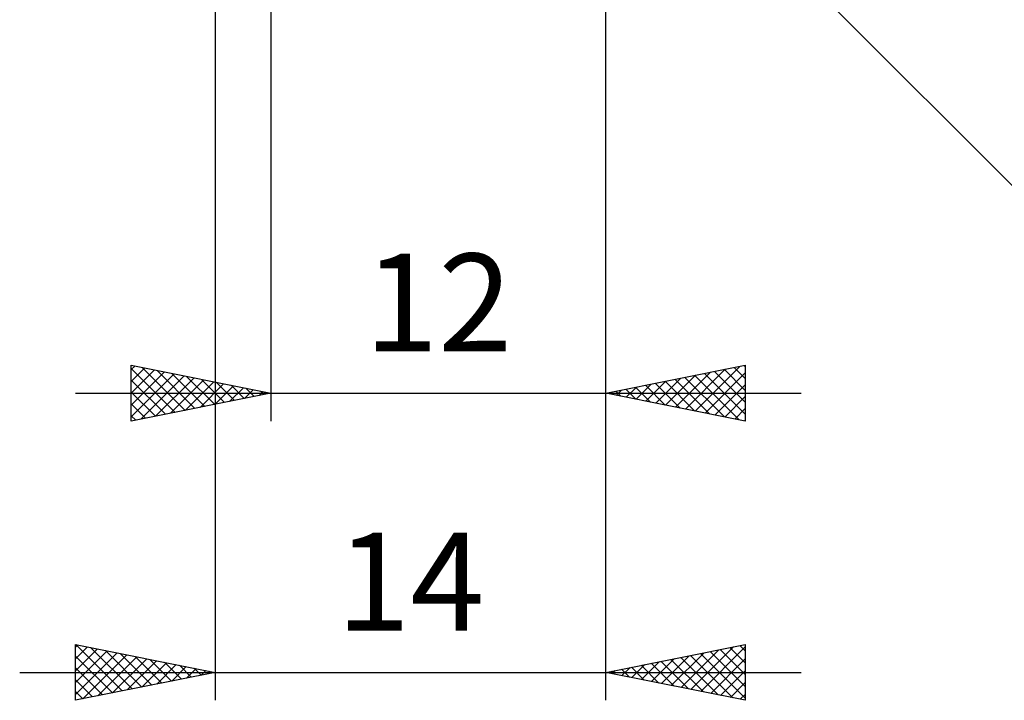
# Model space of a CAD drawing. Units: millimetres. Extents: x -76 to 180, y -40 to 43.
# Drawn here: x 100 to 135, y -37 to -13 of the extents above; entities that cross this region are included whole.
import ezdxf
from ezdxf.enums import TextEntityAlignment as Align

# ---------------------------------------------------------------- set-up
doc = ezdxf.new("R2010")
doc.units = ezdxf.units.MM
doc.header["$LTSCALE"] = 4.95
doc.layers.add('2', color=7, linetype='CONTINUOUS')
doc.styles.get("Standard").update_dxf_attribs({"font": 'Monospac821 BT'})

msp = doc.modelspace()

# ---------------------------------------------------------------- linework, layer by layer
at = {"layer": '2', "color": 7, "linetype": 'CONTINUOUS', "lineweight": 25}
for p, q in [((120.6, -27), (120.6, 2)), ((120.6, -37), (120.6, -2)), ((120.014, -3.414), (142.642, -26.042)), ((106.6, -3.95), (106.6, -37)), ((108.6, -4), (108.6, -27)), ((103.6, -27), (103.6, -25)), ((103.6, -25), (108.6, -26)), ((103.6, -25.152), (103.727, -25.025)), ((120.6, -26), (125.6, -25)), ((123.807, -26.641), (125.41, -25.038)), ((125.559, -25.008), (125.6, -25.049)), ((125.6, -25), (125.6, -27)), ((103.6, -25.576), (104.08, -25.096)), ((103.6, -25.111), (105.174, -26.685)), ((103.6, -26), (104.434, -25.167)), ((103.6, -26.425), (104.787, -25.237)), ((103.6, -26.849), (105.141, -25.308)), ((103.941, -26.932), (105.494, -25.379)), ((103.991, -25.078), (105.528, -26.614)), ((104.522, -25.184), (105.881, -26.544)), ((105.052, -25.29), (106.235, -26.473)), ((105.582, -25.396), (106.588, -26.402)), ((122.746, -26.429), (123.819, -25.356)), ((123.1, -26.5), (124.35, -25.25)), ((123.453, -26.571), (124.88, -25.144)), ((123.791, -25.362), (125.387, -26.957)), ((124.145, -25.291), (125.6, -26.746)), ((124.16, -26.712), (125.6, -25.272)), ((124.498, -25.22), (125.6, -26.322)), ((124.852, -25.15), (125.6, -25.898)), ((125.205, -25.079), (125.6, -25.474)), ((103.6, -25.535), (104.82, -26.756)), ((104.472, -26.826), (105.848, -25.45)), ((105.002, -26.72), (106.201, -25.52)), ((105.532, -26.614), (106.555, -25.591)), ((106.063, -26.507), (106.909, -25.662)), ((106.113, -25.503), (106.942, -26.332)), ((106.593, -26.401), (107.262, -25.732)), ((106.643, -25.609), (107.295, -26.261)), ((107.173, -25.715), (107.649, -26.19)), ((121.685, -26.217), (122.228, -25.674)), ((122.023, -25.715), (122.735, -26.427)), ((122.039, -26.288), (122.759, -25.568)), ((122.377, -25.645), (123.265, -26.533)), ((122.393, -26.359), (123.289, -25.462)), ((122.73, -25.574), (123.796, -26.639)), ((123.084, -25.503), (124.326, -26.745)), ((123.437, -25.433), (124.856, -26.851)), ((124.514, -26.783), (125.6, -25.697)), ((101.6, -26), (127.6, -26)), ((103.6, -25.96), (104.467, -26.827)), ((108.6, -26), (103.6, -27)), ((107.123, -26.295), (107.616, -25.803)), ((107.654, -26.189), (107.969, -25.874)), ((107.704, -25.821), (108.002, -26.12)), ((108.184, -26.083), (108.323, -25.945)), ((108.234, -25.927), (108.356, -26.049)), ((125.6, -27), (120.6, -26)), ((120.609, -25.998), (120.614, -26.003)), ((120.625, -26.005), (120.637, -25.993)), ((120.963, -25.927), (121.144, -26.109)), ((120.978, -26.076), (121.168, -25.886)), ((121.316, -25.857), (121.674, -26.215)), ((121.332, -26.146), (121.698, -25.78)), ((121.67, -25.786), (122.205, -26.321)), ((103.6, -26.384), (104.113, -26.897)), ((124.867, -26.853), (125.6, -26.121)), ((103.6, -26.808), (103.76, -26.968)), ((125.221, -26.924), (125.6, -26.545)), ((125.575, -26.995), (125.6, -26.969)), ((101.6, -37), (101.6, -35)), ((101.6, -35), (106.6, -36)), ((101.6, -35.091), (101.676, -35.015)), ((101.6, -35.515), (102.029, -35.086)), ((101.6, -35.939), (102.383, -35.157)), ((101.6, -36.364), (102.736, -35.227)), ((101.612, -35.002), (103.275, -36.665)), ((102.142, -35.108), (103.628, -36.594)), ((102.672, -35.214), (103.982, -36.524)), ((120.6, -36), (125.6, -35)), ((123.301, -36.54), (124.652, -35.19)), ((123.655, -36.611), (125.182, -35.084)), ((124.008, -36.682), (125.6, -35.09)), ((124.346, -35.251), (125.6, -36.505)), ((124.7, -35.18), (125.6, -36.08)), ((125.053, -35.109), (125.6, -35.656)), ((125.407, -35.039), (125.6, -35.232)), ((125.6, -35), (125.6, -37)), ((101.6, -36.788), (103.09, -35.298)), ((101.6, -35.415), (102.921, -36.736)), ((101.865, -36.947), (103.443, -35.369)), ((102.396, -36.841), (103.797, -35.439)), ((102.926, -36.735), (104.151, -35.51)), ((103.203, -35.321), (104.335, -36.453)), ((103.456, -36.629), (104.504, -35.581)), ((103.733, -35.427), (104.689, -36.382)), ((104.263, -35.533), (105.042, -36.312)), ((121.887, -36.257), (122.531, -35.614)), ((122.241, -36.328), (123.061, -35.508)), ((122.578, -35.604), (123.568, -36.594)), ((122.594, -36.399), (123.591, -35.402)), ((122.932, -35.534), (124.098, -36.7)), ((122.948, -36.47), (124.122, -35.296)), ((123.286, -35.463), (124.628, -36.806)), ((123.639, -35.392), (125.159, -36.912)), ((123.993, -35.321), (125.6, -36.929)), ((124.362, -36.752), (125.6, -35.514)), ((101.6, -35.839), (102.567, -36.807)), ((103.986, -36.523), (104.858, -35.652)), ((104.517, -36.417), (105.211, -35.722)), ((104.794, -35.639), (105.396, -36.241)), ((105.047, -36.311), (105.565, -35.793)), ((105.324, -35.745), (105.749, -36.17)), ((105.577, -36.205), (105.918, -35.864)), ((105.854, -35.851), (106.103, -36.099)), ((106.108, -36.098), (106.272, -35.934)), ((106.385, -35.957), (106.457, -36.029)), ((120.811, -35.958), (120.916, -36.063)), ((120.826, -36.045), (120.94, -35.932)), ((121.164, -35.887), (121.446, -36.169)), ((121.18, -36.116), (121.47, -35.826)), ((121.518, -35.816), (121.977, -36.275)), ((121.534, -36.187), (122, -35.72)), ((121.871, -35.746), (122.507, -36.381)), ((122.225, -35.675), (123.037, -36.487)), ((124.716, -36.823), (125.6, -35.939)), ((99.6, -36), (127.6, -36)), ((106.6, -36), (101.6, -37)), ((101.6, -36.263), (102.214, -36.877)), ((125.6, -37), (120.6, -36)), ((101.6, -36.688), (101.86, -36.948)), ((125.069, -36.894), (125.6, -36.363)), ((125.423, -36.965), (125.6, -36.787))]:
    msp.add_line(p, q, dxfattribs=at)

# ---------------------------------------------------------------- texts
for s, p in [('12', (114.6, -24.5)), ('14', (113.6, -34.5))]:
    msp.add_text(s, height=3.5, dxfattribs=at).set_placement(p, align=Align.CENTER)

doc.saveas('drawing.dxf')
